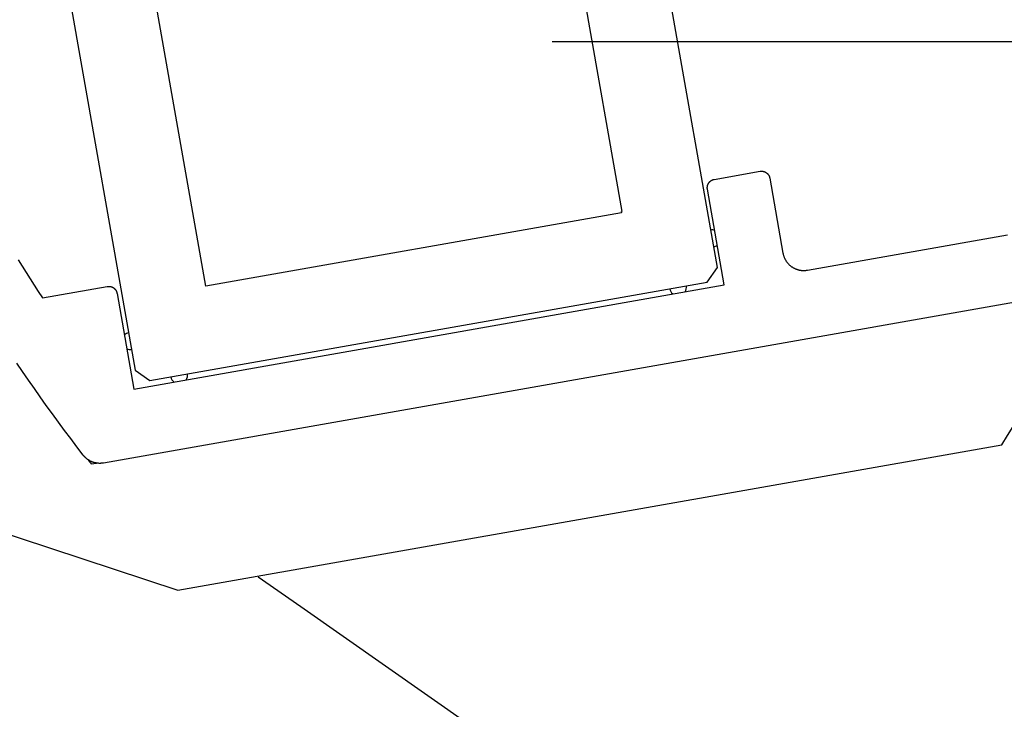
# Model space of a CAD drawing. Extents: x -133 to 802, y 2 to 882.
# Drawn here: x 584 to 607, y 331 to 347 of the extents above; entities that cross this region are included whole.
import ezdxf

# ---------------------------------------------------------------- set-up
doc = ezdxf.new("R2010")
doc.units = 0
doc.header["$MEASUREMENT"] = 0
for name, color, linetype in [('1', 7, 'Continuous'), ('15', 7, 'Continuous'), ('AM_0', 7, 'Continuous'), ('LAYER001', 1, 'Continuous'), ('NONE', 7, 'Continuous')]:
    doc.layers.add(name, color=color, linetype=linetype)

# ---------------------------------------------------------------- blocks, each defined once
blk = doc.blocks.new('GROUP-2-1')
at = {"layer": '15', "color": 30, "linetype": 'Continuous'}
for p, q in [((853.323, 97.292), (850.997, 110.489)), ((849.322, 108.467), (851.059, 98.619)), ((837.209, 108.058), (839.536, 94.861)), ((853.08, 96.945), (853.323, 97.292)), ((839.884, 94.618), (853.08, 96.945)), ((839.536, 94.861), (839.884, 94.618)), ((838.493, 92.643), (838.614, 92.665))]:
    blk.add_line(p, q, dxfattribs=at)
for points in [[(851.048, 98.617), (851.054, 98.586), (841.206, 96.849), (839.469, 106.697)], [(847.466, 86.449), (846.463, 87.151), (845.46, 87.854), (844.457, 88.556), (843.454, 89.258), (842.45, 89.961)]]:
    blk.add_lwpolyline(points, dxfattribs=at)
blk.add_lwpolyline([(800.56, 102.834), (840.545, 89.657), (860.058, 93.098, 0.058176), (861.858, 96.763, 0.002227), (861.91, 96.911), (861.91, 96.911)], format="xyb", dxfattribs=at)
for centre, radius, start, end in [((853.202, 97.982), 0.2, 73.4001, 100), ((853.202, 97.982), 0.2, 280, 306.5995), ((852.391, 96.823), 0.2, 190, 231.4568), ((852.391, 96.823), 0.2, 328.5428, 370), ((839.415, 95.551), 0.2, 100, 133.5276), ((839.415, 95.551), 0.2, 246.472, 280), ((840.573, 94.739), 0.2, 190, 231.4418), ((840.573, 94.739), 0.2, 328.5578, 370), ((875.609, 121.476), 47, 217.681, 217.8411)]:
    blk.add_arc(centre, radius, start, end, dxfattribs=at)
blk = doc.blocks.new('T7790')
at = {"layer": '1', "color": 7, "linetype": 'Continuous'}
for p, q in [((-9.27, -3.613), (-9.203, -3.779)), ((-9.203, -3.779), (-9.136, -3.943)), ((-9.136, -3.943), (-9.068, -4.108)), ((-9.068, -4.108), (-8.999, -4.272)), ((-8.999, -4.272), (-8.93, -4.436)), ((-8.93, -4.436), (-8.86, -4.6)), ((-8.86, -4.6), (-8.86, -4.6)), ((-8.86, -4.6), (-7.3, -4.6)), ((-7.3, -4.6), (-7.3, -4.6)), ((-7.3, -4.6), (-7.295, -4.6)), ((-7.295, -4.6), (-7.29, -4.6)), ((-7.29, -4.6), (-7.285, -4.601)), ((-7.285, -4.601), (-7.28, -4.601)), ((-7.28, -4.601), (-7.276, -4.602)), ((-7.276, -4.602), (-7.271, -4.602)), ((-7.271, -4.602), (-7.266, -4.603)), ((-7.266, -4.603), (-7.261, -4.604)), ((-7.261, -4.604), (-7.256, -4.605)), ((-7.256, -4.605), (-7.251, -4.606)), ((-7.251, -4.606), (-7.247, -4.607)), ((-7.247, -4.607), (-7.242, -4.609)), ((-7.242, -4.609), (-7.237, -4.61)), ((-7.237, -4.61), (-7.233, -4.612)), ((-7.233, -4.612), (-7.228, -4.613)), ((-7.228, -4.613), (-7.224, -4.615)), ((-7.224, -4.615), (-7.219, -4.617)), ((-7.219, -4.617), (-7.215, -4.619)), ((-7.215, -4.619), (-7.21, -4.621)), ((-7.21, -4.621), (-7.206, -4.624)), ((-7.206, -4.624), (-7.201, -4.626)), ((-7.201, -4.626), (-7.197, -4.628)), ((-7.197, -4.628), (-7.193, -4.631)), ((-7.193, -4.631), (-7.189, -4.634)), ((-7.189, -4.634), (-7.185, -4.637)), ((-7.185, -4.637), (-7.181, -4.639)), ((-7.181, -4.639), (-7.177, -4.642)), ((-7.177, -4.642), (-7.173, -4.645)), ((-7.173, -4.645), (-7.169, -4.649)), ((-7.169, -4.649), (-7.166, -4.652)), ((-7.166, -4.652), (-7.162, -4.655)), ((-7.162, -4.655), (-7.159, -4.659)), ((-7.159, -4.659), (-7.155, -4.662)), ((-7.155, -4.662), (-7.152, -4.666)), ((7.152, -4.666), (7.155, -4.662)), ((7.155, -4.662), (7.159, -4.659)), ((7.159, -4.659), (7.162, -4.655)), ((7.162, -4.655), (7.166, -4.652)), ((7.166, -4.652), (7.169, -4.649)), ((7.169, -4.649), (7.173, -4.645)), ((7.173, -4.645), (7.177, -4.642)), ((7.177, -4.642), (7.181, -4.639)), ((7.181, -4.639), (7.185, -4.637)), ((7.185, -4.637), (7.189, -4.634)), ((7.189, -4.634), (7.193, -4.631)), ((7.193, -4.631), (7.197, -4.629)), ((7.197, -4.629), (7.201, -4.626)), ((7.201, -4.626), (7.206, -4.624)), ((7.206, -4.624), (7.21, -4.621)), ((7.21, -4.621), (7.214, -4.619)), ((7.214, -4.619), (7.219, -4.617)), ((7.219, -4.617), (7.223, -4.615)), ((7.223, -4.615), (7.228, -4.613)), ((7.228, -4.613), (7.233, -4.612)), ((7.233, -4.612), (7.237, -4.61)), ((7.237, -4.61), (7.242, -4.609)), ((7.242, -4.609), (7.247, -4.607)), ((7.247, -4.607), (7.251, -4.606)), ((7.251, -4.606), (7.256, -4.605)), ((7.256, -4.605), (7.261, -4.604)), ((7.261, -4.604), (7.266, -4.603)), ((7.266, -4.603), (7.271, -4.602)), ((7.271, -4.602), (7.275, -4.602)), ((7.275, -4.602), (7.28, -4.601)), ((7.28, -4.601), (7.285, -4.601)), ((7.285, -4.601), (7.29, -4.6)), ((7.29, -4.6), (7.295, -4.6)), ((7.295, -4.6), (7.3, -4.6)), ((7.3, -4.6), (7.3, -4.6)), ((7.3, -4.6), (8.4, -4.6)), ((8.4, -4.6), (8.4, -4.6)), ((8.4, -4.6), (8.405, -4.6)), ((8.405, -4.6), (8.41, -4.6)), ((8.41, -4.6), (8.415, -4.601)), ((8.415, -4.601), (8.42, -4.601)), ((8.42, -4.601), (8.424, -4.602)), ((8.424, -4.602), (8.429, -4.602)), ((8.429, -4.602), (8.434, -4.603)), ((8.434, -4.603), (8.439, -4.604)), ((8.439, -4.604), (8.444, -4.605)), ((8.444, -4.605), (8.449, -4.606)), ((8.449, -4.606), (8.453, -4.607)), ((8.453, -4.607), (8.458, -4.609)), ((8.458, -4.609), (8.463, -4.61)), ((8.463, -4.61), (8.467, -4.612)), ((8.467, -4.612), (8.472, -4.613)), ((8.472, -4.613), (8.476, -4.615)), ((8.476, -4.615), (8.481, -4.617)), ((8.481, -4.617), (8.485, -4.619)), ((8.485, -4.619), (8.49, -4.621)), ((8.49, -4.621), (8.494, -4.624)), ((8.494, -4.624), (8.499, -4.626)), ((8.499, -4.626), (8.503, -4.629)), ((8.503, -4.629), (8.507, -4.631)), ((8.507, -4.631), (8.511, -4.634)), ((8.511, -4.634), (8.515, -4.637)), ((8.515, -4.637), (8.519, -4.639)), ((8.519, -4.639), (8.523, -4.642)), ((8.523, -4.642), (8.527, -4.645)), ((8.527, -4.645), (8.531, -4.649)), ((8.531, -4.649), (8.534, -4.652)), ((8.534, -4.652), (8.538, -4.655)), ((8.538, -4.655), (8.541, -4.659)), ((8.541, -4.659), (8.545, -4.662)), ((8.545, -4.662), (8.548, -4.666)), ((-7.152, -4.666), (-7.149, -4.669)), ((-7.149, -4.669), (-7.145, -4.673)), ((-7.145, -4.673), (-7.142, -4.677)), ((-7.142, -4.677), (-7.139, -4.681)), ((-7.139, -4.681), (-7.137, -4.685)), ((-7.137, -4.685), (-7.134, -4.689)), ((-7.134, -4.689), (-7.131, -4.693)), ((-7.131, -4.693), (-7.129, -4.697)), ((-7.129, -4.697), (-7.126, -4.701)), ((-7.126, -4.701), (-7.124, -4.706)), ((-7.124, -4.706), (-7.121, -4.71)), ((-7.121, -4.71), (-7.119, -4.715)), ((-7.119, -4.715), (-7.117, -4.719)), ((-7.117, -4.719), (-7.115, -4.723)), ((-7.115, -4.723), (-7.113, -4.728)), ((-7.113, -4.728), (-7.112, -4.733)), ((-7.112, -4.733), (-7.11, -4.737)), ((-7.11, -4.737), (-7.109, -4.742)), ((-7.109, -4.742), (-7.107, -4.747)), ((-7.107, -4.747), (-7.106, -4.751)), ((-7.106, -4.751), (-7.105, -4.756)), ((-7.105, -4.756), (-7.104, -4.761)), ((-7.104, -4.761), (-7.103, -4.766)), ((-7.103, -4.766), (-7.102, -4.771)), ((-7.102, -4.771), (-7.102, -4.776)), ((-7.102, -4.776), (-7.101, -4.78)), ((-7.101, -4.78), (-7.101, -4.785)), ((-7.101, -4.785), (-7.1, -4.79)), ((-7.1, -4.79), (-7.1, -4.795)), ((-7.1, -4.795), (-7.1, -4.8)), ((-7.1, -4.8), (-7.1, -4.8)), ((-7.1, -4.8), (-7.1, -7.1)), ((7.1, -4.785), (7.101, -4.78)), ((7.1, -4.79), (7.1, -4.785)), ((7.1, -4.795), (7.1, -4.79)), ((7.1, -4.8), (7.1, -4.795)), ((7.1, -7.1), (7.1, -4.8)), ((7.1, -4.8), (7.1, -4.8)), ((7.101, -4.776), (7.102, -4.771)), ((7.101, -4.78), (7.101, -4.776)), ((7.102, -4.771), (7.103, -4.766)), ((7.103, -4.766), (7.104, -4.761)), ((7.104, -4.761), (7.105, -4.756)), ((7.105, -4.756), (7.106, -4.751)), ((7.106, -4.751), (7.107, -4.747)), ((7.107, -4.747), (7.109, -4.742)), ((7.109, -4.742), (7.11, -4.737)), ((7.11, -4.737), (7.112, -4.733)), ((7.112, -4.733), (7.113, -4.728)), ((7.113, -4.728), (7.115, -4.724)), ((7.115, -4.724), (7.117, -4.719)), ((7.117, -4.719), (7.119, -4.715)), ((7.119, -4.715), (7.121, -4.71)), ((7.121, -4.71), (7.124, -4.706)), ((7.124, -4.706), (7.126, -4.701)), ((7.126, -4.701), (7.128, -4.697)), ((7.128, -4.697), (7.131, -4.693)), ((7.131, -4.693), (7.134, -4.689)), ((7.134, -4.689), (7.136, -4.685)), ((7.136, -4.685), (7.139, -4.681)), ((7.139, -4.681), (7.142, -4.677)), ((7.142, -4.677), (7.145, -4.673)), ((7.145, -4.673), (7.148, -4.669)), ((7.148, -4.669), (7.152, -4.666)), ((8.548, -4.666), (8.551, -4.669)), ((8.551, -4.669), (8.555, -4.673)), ((8.555, -4.673), (8.558, -4.677)), ((8.558, -4.677), (8.561, -4.681)), ((8.561, -4.681), (8.563, -4.685)), ((8.563, -4.685), (8.566, -4.689)), ((8.566, -4.689), (8.569, -4.693)), ((8.569, -4.693), (8.571, -4.697)), ((8.571, -4.697), (8.574, -4.701)), ((8.574, -4.701), (8.576, -4.706)), ((8.576, -4.706), (8.579, -4.71)), ((8.579, -4.71), (8.581, -4.715)), ((8.581, -4.715), (8.583, -4.719)), ((8.583, -4.719), (8.585, -4.724)), ((8.585, -4.724), (8.587, -4.728)), ((8.587, -4.728), (8.588, -4.733)), ((8.588, -4.733), (8.59, -4.737)), ((8.59, -4.737), (8.591, -4.742)), ((8.591, -4.742), (8.593, -4.747)), ((8.593, -4.747), (8.594, -4.751)), ((8.594, -4.751), (8.595, -4.756)), ((8.595, -4.756), (8.596, -4.761)), ((8.596, -4.761), (8.597, -4.766)), ((8.597, -4.766), (8.598, -4.771)), ((8.598, -4.771), (8.598, -4.776)), ((8.598, -4.776), (8.599, -4.78)), ((8.599, -4.78), (8.599, -4.785)), ((8.599, -4.785), (8.6, -4.79)), ((8.6, -4.79), (8.6, -4.795)), ((8.6, -4.795), (8.6, -4.8)), ((8.6, -4.8), (8.6, -4.8)), ((8.6, -4.8), (8.6, -6.6)), ((-9.625, -6.235), (-9.725, -6.013)), ((-9.523, -6.457), (-9.625, -6.235)), ((-9.42, -6.679), (-9.523, -6.457)), ((-9.316, -6.9), (-9.42, -6.679)), ((8.6, -6.6), (8.6, -6.6)), ((8.6, -6.6), (8.6, -6.612)), ((8.6, -6.612), (8.601, -6.625)), ((8.601, -6.625), (8.601, -6.637)), ((8.601, -6.637), (8.602, -6.649)), ((8.602, -6.649), (8.604, -6.661)), ((8.604, -6.661), (8.605, -6.673)), ((8.605, -6.673), (8.607, -6.686)), ((8.607, -6.686), (8.61, -6.698)), ((8.61, -6.698), (8.612, -6.71)), ((8.612, -6.71), (8.615, -6.722)), ((8.615, -6.722), (8.618, -6.733)), ((8.618, -6.733), (8.621, -6.745)), ((8.621, -6.745), (8.625, -6.757)), ((8.625, -6.757), (8.629, -6.769)), ((-9.21, -7.12), (-9.316, -6.9)), ((8.629, -6.769), (8.633, -6.78)), ((8.633, -6.78), (8.638, -6.791)), ((8.638, -6.791), (8.643, -6.803)), ((8.643, -6.803), (8.648, -6.814)), ((8.648, -6.814), (8.653, -6.825)), ((8.653, -6.825), (8.659, -6.836)), ((8.659, -6.836), (8.665, -6.847)), ((8.665, -6.847), (8.671, -6.857)), ((8.671, -6.857), (8.677, -6.868)), ((8.677, -6.868), (8.684, -6.878)), ((8.684, -6.878), (8.691, -6.888)), ((8.691, -6.888), (8.698, -6.898)), ((8.698, -6.898), (8.706, -6.908)), ((8.706, -6.908), (8.713, -6.917)), ((8.713, -6.917), (8.721, -6.927)), ((8.721, -6.927), (8.729, -6.936)), ((8.729, -6.936), (8.738, -6.945)), ((8.738, -6.945), (8.746, -6.954)), ((8.746, -6.954), (8.755, -6.962)), ((8.755, -6.962), (8.764, -6.971)), ((8.764, -6.971), (8.773, -6.979)), ((8.773, -6.979), (8.783, -6.987)), ((8.783, -6.987), (8.792, -6.994)), ((8.792, -6.994), (8.802, -7.002)), ((-9.104, -7.34), (-9.21, -7.12)), ((-7.1, -7.1), (7.1, -7.1)), ((8.802, -7.002), (8.812, -7.009)), ((8.812, -7.009), (8.822, -7.016)), ((8.822, -7.016), (8.832, -7.023)), ((8.832, -7.023), (8.843, -7.029)), ((8.843, -7.029), (8.853, -7.035)), ((8.853, -7.035), (8.864, -7.041)), ((8.864, -7.041), (8.875, -7.047)), ((8.875, -7.047), (8.886, -7.052)), ((8.886, -7.052), (8.897, -7.057)), ((8.897, -7.057), (8.909, -7.062)), ((8.909, -7.062), (8.92, -7.067)), ((8.92, -7.067), (8.931, -7.071)), ((8.931, -7.071), (8.943, -7.075)), ((8.943, -7.075), (8.955, -7.079)), ((8.955, -7.079), (8.967, -7.082)), ((8.967, -7.082), (8.978, -7.085)), ((8.978, -7.085), (8.99, -7.088)), ((8.99, -7.088), (9.002, -7.09)), ((9.002, -7.09), (9.014, -7.093)), ((9.014, -7.093), (9.027, -7.095)), ((9.027, -7.095), (9.039, -7.096)), ((9.039, -7.096), (9.051, -7.098)), ((9.051, -7.098), (9.063, -7.099)), ((9.063, -7.099), (9.075, -7.099)), ((9.075, -7.099), (9.088, -7.1)), ((9.088, -7.1), (9.1, -7.1)), ((9.1, -7.1), (9.1, -7.1)), ((9.1, -7.1), (13.914, -7.1)), ((-8.996, -7.559), (-9.104, -7.34)), ((-8.888, -7.778), (-8.996, -7.559)), ((-8.778, -7.996), (-8.888, -7.778)), ((-8.667, -8.214), (-8.778, -7.996)), ((-8.555, -8.431), (-8.667, -8.214)), ((-8.551, -8.438), (-8.555, -8.431)), ((-8.547, -8.446), (-8.551, -8.438)), ((-8.542, -8.453), (-8.547, -8.446)), ((-8.538, -8.46), (-8.542, -8.453)), ((-8.534, -8.468), (-8.538, -8.46)), ((-8.529, -8.475), (-8.534, -8.468)), ((-8.524, -8.482), (-8.529, -8.475)), ((-8.519, -8.489), (-8.524, -8.482)), ((-8.514, -8.496), (-8.519, -8.489)), ((-8.509, -8.503), (-8.514, -8.496)), ((-8.504, -8.509), (-8.509, -8.503)), ((-8.499, -8.516), (-8.504, -8.509)), ((-8.493, -8.522), (-8.499, -8.516)), ((-8.488, -8.529), (-8.493, -8.522)), ((-8.482, -8.535), (-8.488, -8.529)), ((-8.476, -8.542), (-8.482, -8.535)), ((-8.47, -8.548), (-8.476, -8.542)), ((-8.464, -8.554), (-8.47, -8.548)), ((-8.458, -8.56), (-8.464, -8.554)), ((-8.452, -8.566), (-8.458, -8.56)), ((-8.446, -8.571), (-8.452, -8.566)), ((-8.439, -8.577), (-8.446, -8.571)), ((-8.433, -8.583), (-8.439, -8.577)), ((-8.426, -8.588), (-8.433, -8.583)), ((-8.42, -8.593), (-8.426, -8.588)), ((-8.413, -8.599), (-8.42, -8.593)), ((-8.406, -8.604), (-8.413, -8.599)), ((-8.399, -8.609), (-8.406, -8.604)), ((-8.392, -8.613), (-8.399, -8.609)), ((-8.385, -8.618), (-8.392, -8.613)), ((-8.378, -8.623), (-8.385, -8.618)), ((-8.371, -8.627), (-8.378, -8.623)), ((-8.363, -8.632), (-8.371, -8.627)), ((-8.356, -8.636), (-8.363, -8.632)), ((-8.348, -8.64), (-8.356, -8.636)), ((-8.341, -8.644), (-8.348, -8.64)), ((-8.333, -8.648), (-8.341, -8.644)), ((-8.326, -8.652), (-8.333, -8.648)), ((-8.318, -8.655), (-8.326, -8.652)), ((-8.31, -8.659), (-8.318, -8.655)), ((-8.302, -8.662), (-8.31, -8.659)), ((-8.294, -8.665), (-8.302, -8.662)), ((-8.286, -8.668), (-8.294, -8.665)), ((-8.278, -8.671), (-8.286, -8.668)), ((-8.27, -8.674), (-8.278, -8.671)), ((-8.262, -8.677), (-8.27, -8.674)), ((-8.254, -8.679), (-8.262, -8.677)), ((-8.246, -8.681), (-8.254, -8.679)), ((-8.238, -8.684), (-8.246, -8.681)), ((-8.229, -8.686), (-8.238, -8.684)), ((-8.221, -8.688), (-8.229, -8.686)), ((-8.213, -8.689), (-8.221, -8.688)), ((-8.204, -8.691), (-8.213, -8.689)), ((-8.196, -8.693), (-8.204, -8.691)), ((-8.188, -8.694), (-8.196, -8.693)), ((-8.179, -8.695), (-8.188, -8.694)), ((-8.171, -8.696), (-8.179, -8.695)), ((-8.162, -8.697), (-8.171, -8.696)), ((-8.154, -8.698), (-8.162, -8.697)), ((-8.145, -8.699), (-8.154, -8.698)), ((-8.137, -8.699), (-8.145, -8.699)), ((-8.128, -8.7), (-8.137, -8.699)), ((-8.12, -8.7), (-8.128, -8.7)), ((-8.111, -8.7), (-8.12, -8.7)), ((15.028, -8.7), (-8.111, -8.7))]:
    blk.add_line(p, q, dxfattribs=at)
blk = doc.blocks.new('GROUP-14-1')
at = {"layer": 'AM_0', "color": 7, "linetype": 'Continuous', "ltscale": 0.79375, "rotation": 9.99999999999908}
blk.add_blockref('T7790', (845.262, 102.641), dxfattribs=at)
at = {"layer": 'NONE', "color": 7, "linetype": 'Continuous', "ltscale": 0.79375}
blk.add_blockref('GROUP-2-1', (0, 0), dxfattribs=at)

msp = doc.modelspace()

# ---------------------------------------------------------------- linework, layer by layer
at = {"layer": 'LAYER001', "color": 7, "linetype": 'Continuous', "ltscale": 2}
msp.add_line((596.477, 346.709), (657.091, 346.709), dxfattribs=at)

# ---------------------------------------------------------------- block references
at = {"layer": 'NONE', "color": 7, "linetype": 'Continuous', "ltscale": 0.79375}
msp.add_blockref('GROUP-14-1', (-252.933, 244.068), dxfattribs=at)

doc.saveas('drawing.dxf')
